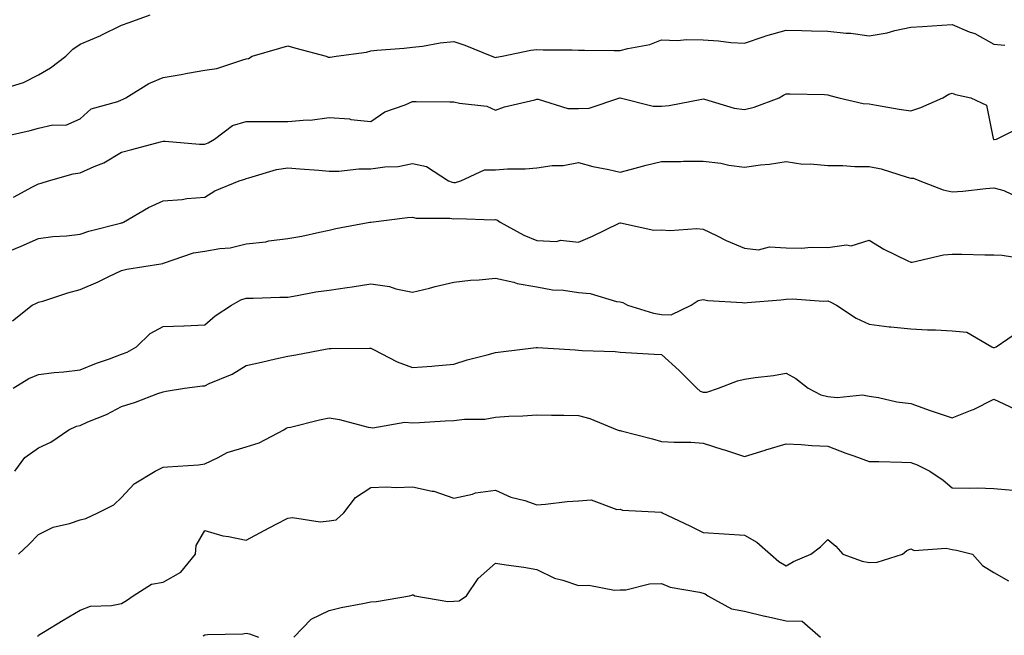
# Model space of a CAD drawing. Units: inches. Extents: x 1034483 to 1037123, y 7231898 to 7234538.
# Drawn here: x 1035804 to 1036041, y 7232582 to 7232731 of the extents above; entities that cross this region are included whole.
import ezdxf

# ---------------------------------------------------------------- set-up
doc = ezdxf.new("R2010")
doc.units = ezdxf.units.IN
doc.header["$MEASUREMENT"] = 0
doc.layers.add('Contour_10347231', color=7, linetype='Continuous', true_color=0x6183aa)

msp = doc.modelspace()

# ---------------------------------------------------------------- linework, layer by layer
at = {"layer": 'Contour_10347231'}
for points in [[(1035800.49, 7232714.35, 2898), (1035804.42, 7232715.55, 2898), (1035808.05, 7232717.42, 2898), (1035810.9, 7232719.08, 2898), (1035814.65, 7232721.92, 2898), (1035816.33, 7232723.64, 2898), (1035818.05, 7232724.8, 2898), (1035823.03, 7232726.94, 2898), (1035823.13, 7232726.99, 2898), (1035828.05, 7232729.39, 2898), (1035829.91, 7232730.06, 2898), (1035834.96, 7232731.92, 2898)], [(1035798.5, 7232702.36, 2897), (1035806, 7232703.98, 2897), (1035808.05, 7232704.56, 2897), (1035811.49, 7232705.36, 2897), (1035814.63, 7232705.34, 2897), (1035818.05, 7232706.84, 2897), (1035820.75, 7232709.23, 2897), (1035827.11, 7232710.98, 2897), (1035828.05, 7232711.4, 2897), (1035828.42, 7232711.55, 2897), (1035829.07, 7232711.92, 2897), (1035834.59, 7232715.37, 2897), (1035838.05, 7232716.75, 2897), (1035842.42, 7232717.54, 2897), (1035843.95, 7232717.82, 2897), (1035848.05, 7232718.55, 2897), (1035850.98, 7232718.98, 2897), (1035857.21, 7232721.08, 2897), (1035858.05, 7232721.26, 2897), (1035858.6, 7232721.36, 2897), (1035859.5, 7232721.92, 2897), (1035866.12, 7232723.86, 2897), (1035868.05, 7232724.46, 2897), (1035869.98, 7232723.86, 2897), (1035877.29, 7232721.92, 2897), (1035877.8, 7232721.68, 2897), (1035878.05, 7232721.68, 2897), (1035878.26, 7232721.71, 2897), (1035879.69, 7232721.92, 2897), (1035887.05, 7232722.92, 2897), (1035888.05, 7232723.24, 2897), (1035889.51, 7232723.38, 2897), (1035896.1, 7232723.87, 2897), (1035898.05, 7232724.1, 2897), (1035900.47, 7232724.34, 2897), (1035904.79, 7232725.18, 2897), (1035908.05, 7232725.45, 2897), (1035910.71, 7232724.57, 2897), (1035917.19, 7232721.92, 2897), (1035917.82, 7232721.69, 2897), (1035918.05, 7232721.64, 2897), (1035918.3, 7232721.68, 2897), (1035919.69, 7232721.92, 2897), (1035926.62, 7232723.35, 2897), (1035928.05, 7232723.5, 2897), (1035929.57, 7232723.44, 2897), (1035936.51, 7232723.46, 2897), (1035938.05, 7232723.41, 2897), (1035939.5, 7232723.36, 2897), (1035946.66, 7232723.31, 2897), (1035948.05, 7232723.26, 2897), (1035949.92, 7232723.8, 2897), (1035955.22, 7232724.74, 2897), (1035958.05, 7232725.85, 2897), (1035961.88, 7232725.74, 2897), (1035964.03, 7232725.94, 2897), (1035968.05, 7232725.87, 2897), (1035971.78, 7232725.66, 2897), (1035974.73, 7232725.23, 2897), (1035978.05, 7232725.03, 2897), (1035982.76, 7232726.63, 2897), (1035983.17, 7232726.79, 2897), (1035988.05, 7232728.2, 2897), (1035991.86, 7232728.11, 2897), (1035994.18, 7232728.06, 2897), (1035998.05, 7232727.96, 2897), (1036002.48, 7232727.49, 2897), (1036003.6, 7232727.47, 2897), (1036008.05, 7232726.87, 2897), (1036012.37, 7232727.59, 2897), (1036014.26, 7232728.13, 2897), (1036018.05, 7232728.91, 2897), (1036020.9, 7232729.06, 2897), (1036025.51, 7232729.39, 2897), (1036028.05, 7232729.53, 2897), (1036032.13, 7232727.83, 2897), (1036033.52, 7232727.38, 2897), (1036038.05, 7232724.85, 2897), (1036040.71, 7232724.59, 2897)], [(1035802.01, 7232687.96, 2896), (1035806.6, 7232690.46, 2896), (1035808.05, 7232691.19, 2896), (1035808.67, 7232691.3, 2896), (1035810.47, 7232691.92, 2896), (1035816.39, 7232693.58, 2896), (1035818.05, 7232693.79, 2896), (1035821.45, 7232695.33, 2896), (1035823.77, 7232696.19, 2896), (1035828.05, 7232698.79, 2896), (1035830.49, 7232699.47, 2896), (1035837.39, 7232701.27, 2896), (1035838.05, 7232701.44, 2896), (1035838.52, 7232701.45, 2896), (1035846.82, 7232700.69, 2896), (1035848.05, 7232700.71, 2896), (1035848.93, 7232701.04, 2896), (1035850.41, 7232701.92, 2896), (1035854.73, 7232705.24, 2896), (1035858.05, 7232706.17, 2896), (1035862.29, 7232706.17, 2896), (1035863.75, 7232706.22, 2896), (1035868.05, 7232706.22, 2896), (1035872.74, 7232706.61, 2896), (1035873.44, 7232706.53, 2896), (1035878.05, 7232707.11, 2896), (1035882.93, 7232706.81, 2896), (1035883.26, 7232706.7, 2896), (1035888.05, 7232706.21, 2896), (1035891.43, 7232708.55, 2896), (1035896.33, 7232710.2, 2896), (1035898.05, 7232710.98, 2896), (1035898.95, 7232711.01, 2896), (1035907.05, 7232710.92, 2896), (1035908.05, 7232710.96, 2896), (1035909.4, 7232710.58, 2896), (1035915.98, 7232709.85, 2896), (1035918.05, 7232708.88, 2896), (1035920.24, 7232709.73, 2896), (1035927.56, 7232711.43, 2896), (1035928.05, 7232711.58, 2896), (1035928.38, 7232711.58, 2896), (1035935.45, 7232709.32, 2896), (1035938.05, 7232709.31, 2896), (1035940.61, 7232709.36, 2896), (1035948.03, 7232711.9, 2896), (1035948.07, 7232711.9, 2896), (1035956.02, 7232709.9, 2896), (1035958.05, 7232709.91, 2896), (1035959.92, 7232710.05, 2896), (1035967.72, 7232711.59, 2896), (1035968.05, 7232711.63, 2896), (1035968.4, 7232711.56, 2896), (1035975.55, 7232709.41, 2896), (1035978.05, 7232709.1, 2896), (1035980.34, 7232709.63, 2896), (1035986.39, 7232711.92, 2896), (1035987.44, 7232712.52, 2896), (1035988.05, 7232712.89, 2896), (1035988.99, 7232712.86, 2896), (1035997.29, 7232712.67, 2896), (1035998.05, 7232712.64, 2896), (1035998.6, 7232712.48, 2896), (1036000.71, 7232711.92, 2896), (1036006.62, 7232710.49, 2896), (1036008.05, 7232710.44, 2896), (1036009.81, 7232710.15, 2896), (1036015.3, 7232709.17, 2896), (1036018.05, 7232708.76, 2896), (1036020.45, 7232709.53, 2896), (1036025.75, 7232711.92, 2896), (1036027.19, 7232712.79, 2896), (1036028.05, 7232713, 2896), (1036028.83, 7232712.71, 2896), (1036032.48, 7232711.92, 2896), (1036036.29, 7232710.16, 2896), (1036037.87, 7232702.1, 2896), (1036037.95, 7232701.92, 2896), (1036038.01, 7232701.87, 2896), (1036038.05, 7232701.86, 2896), (1036038.13, 7232701.85, 2896), (1036038.67, 7232701.92, 2896), (1036044.94, 7232705.03, 2896)], [(1035801.14, 7232675, 2895), (1035803.83, 7232676.14, 2895), (1035808.05, 7232677.99, 2895), (1035811.47, 7232678.5, 2895), (1035814.79, 7232678.67, 2895), (1035818.05, 7232679.07, 2895), (1035820.18, 7232679.79, 2895), (1035827.8, 7232681.68, 2895), (1035828.05, 7232681.74, 2895), (1035828.19, 7232681.78, 2895), (1035828.54, 7232681.92, 2895), (1035834.5, 7232685.47, 2895), (1035838.05, 7232687.07, 2895), (1035842.62, 7232687.36, 2895), (1035843.73, 7232687.6, 2895), (1035848.05, 7232687.96, 2895), (1035850.47, 7232689.5, 2895), (1035856.33, 7232691.92, 2895), (1035857.7, 7232692.27, 2895), (1035858.05, 7232692.46, 2895), (1035858.71, 7232692.59, 2895), (1035865.34, 7232694.63, 2895), (1035868.05, 7232695.05, 2895), (1035870.94, 7232694.8, 2895), (1035875.51, 7232694.45, 2895), (1035878.05, 7232694.23, 2895), (1035880.32, 7232694.19, 2895), (1035885.16, 7232694.8, 2895), (1035888.05, 7232694.76, 2895), (1035891.39, 7232695.27, 2895), (1035894.65, 7232695.33, 2895), (1035898.05, 7232696.03, 2895), (1035901.45, 7232695.33, 2895), (1035906.76, 7232691.92, 2895), (1035907.66, 7232691.53, 2895), (1035908.05, 7232691.46, 2895), (1035908.46, 7232691.51, 2895), (1035909.69, 7232691.92, 2895), (1035915.45, 7232694.52, 2895), (1035918.05, 7232694.56, 2895), (1035920.94, 7232694.81, 2895), (1035925.22, 7232694.76, 2895), (1035928.05, 7232695.06, 2895), (1035931.7, 7232695.57, 2895), (1035934.36, 7232695.61, 2895), (1035938.05, 7232696.29, 2895), (1035941.51, 7232695.38, 2895), (1035945.34, 7232694.63, 2895), (1035948.05, 7232694, 2895), (1035950.84, 7232694.7, 2895), (1035954.34, 7232695.64, 2895), (1035958.05, 7232696.56, 2895), (1035962.7, 7232696.58, 2895), (1035963.36, 7232696.6, 2895), (1035968.05, 7232696.62, 2895), (1035972.31, 7232696.18, 2895), (1035974.28, 7232695.7, 2895), (1035978.05, 7232695.19, 2895), (1035981.86, 7232695.72, 2895), (1035984.03, 7232695.94, 2895), (1035988.05, 7232696.56, 2895), (1035992.03, 7232695.9, 2895), (1035993.95, 7232696.02, 2895), (1035998.05, 7232695.56, 2895), (1036001.72, 7232695.59, 2895), (1036004.63, 7232695.34, 2895), (1036008.05, 7232695.37, 2895), (1036010.9, 7232694.76, 2895), (1036017.17, 7232692.79, 2895), (1036018.05, 7232692.57, 2895), (1036018.71, 7232692.57, 2895), (1036020.28, 7232691.92, 2895), (1036025.86, 7232689.73, 2895), (1036028.05, 7232689.22, 2895), (1036030.57, 7232689.41, 2895), (1036036.17, 7232690.05, 2895), (1036038.05, 7232690.2, 2895), (1036040.43, 7232689.55, 2895), (1036044.01, 7232687.87, 2895)], [(1035801.82, 7232658.15, 2894), (1035806.53, 7232661.92, 2894), (1035807.56, 7232662.41, 2894), (1035808.05, 7232662.62, 2894), (1035809.05, 7232662.92, 2894), (1035815.1, 7232664.86, 2894), (1035818.05, 7232665.67, 2894), (1035822.42, 7232667.55, 2894), (1035824.96, 7232668.83, 2894), (1035828.05, 7232670.32, 2894), (1035829.34, 7232670.62, 2894), (1035837.48, 7232671.92, 2894), (1035837.99, 7232671.99, 2894), (1035838.05, 7232672.01, 2894), (1035838.15, 7232672.03, 2894), (1035845.39, 7232674.57, 2894), (1035848.05, 7232674.9, 2894), (1035851.72, 7232675.6, 2894), (1035854.22, 7232675.75, 2894), (1035858.05, 7232676.74, 2894), (1035862.76, 7232677.22, 2894), (1035863.52, 7232677.39, 2894), (1035868.05, 7232677.96, 2894), (1035871.45, 7232678.53, 2894), (1035875.67, 7232679.54, 2894), (1035878.05, 7232679.99, 2894), (1035879.59, 7232680.38, 2894), (1035887.82, 7232681.92, 2894), (1035888.01, 7232681.95, 2894), (1035888.05, 7232681.96, 2894), (1035888.09, 7232681.96, 2894), (1035896.92, 7232683.05, 2894), (1035898.05, 7232683.14, 2894), (1035899.01, 7232682.88, 2894), (1035907.07, 7232682.89, 2894), (1035908.05, 7232682.72, 2894), (1035908.95, 7232682.83, 2894), (1035917.5, 7232682.47, 2894), (1035918.05, 7232682.56, 2894), (1035918.56, 7232682.42, 2894), (1035919.18, 7232681.92, 2894), (1035924.89, 7232678.76, 2894), (1035928.05, 7232677.47, 2894), (1035932.72, 7232677.25, 2894), (1035933.73, 7232677.59, 2894), (1035938.05, 7232677.1, 2894), (1035941.41, 7232678.56, 2894), (1035947.82, 7232681.7, 2894), (1035948.05, 7232681.8, 2894), (1035948.17, 7232681.8, 2894), (1035956.16, 7232680.03, 2894), (1035958.05, 7232680.05, 2894), (1035960.06, 7232679.9, 2894), (1035966.53, 7232680.41, 2894), (1035968.05, 7232680.25, 2894), (1035971.27, 7232678.71, 2894), (1035973.62, 7232677.49, 2894), (1035978.05, 7232675.64, 2894), (1035981.41, 7232675.27, 2894), (1035984.01, 7232675.97, 2894), (1035988.05, 7232675.75, 2894), (1035991.78, 7232675.65, 2894), (1035994.1, 7232675.88, 2894), (1035998.05, 7232675.79, 2894), (1036002.56, 7232676.43, 2894), (1036003.73, 7232676.23, 2894), (1036008.05, 7232677.57, 2894), (1036011.57, 7232675.44, 2894), (1036017.33, 7232672.63, 2894), (1036018.05, 7232672.26, 2894), (1036018.42, 7232672.3, 2894), (1036025.92, 7232674.05, 2894), (1036028.05, 7232674.2, 2894), (1036030.32, 7232674.19, 2894), (1036035.92, 7232674.05, 2894), (1036038.05, 7232674.04, 2894), (1036040.08, 7232673.94, 2894), (1036047.07, 7232672.89, 2894)], [(1035801.94, 7232641.92, 2893), (1035805.73, 7232644.24, 2893), (1035808.05, 7232645.24, 2893), (1035811.8, 7232645.68, 2893), (1035814.14, 7232645.83, 2893), (1035818.05, 7232646.33, 2893), (1035822.01, 7232647.96, 2893), (1035825.16, 7232649.03, 2893), (1035828.05, 7232650.1, 2893), (1035829.36, 7232650.61, 2893), (1035831.64, 7232651.92, 2893), (1035834.91, 7232655.07, 2893), (1035838.05, 7232656.76, 2893), (1035843.01, 7232656.96, 2893), (1035843.11, 7232656.97, 2893), (1035848.05, 7232657.21, 2893), (1035850.59, 7232659.38, 2893), (1035854.48, 7232661.92, 2893), (1035856.74, 7232663.23, 2893), (1035858.05, 7232663.58, 2893), (1035859.75, 7232663.61, 2893), (1035866.14, 7232663.83, 2893), (1035868.05, 7232663.87, 2893), (1035870.35, 7232664.22, 2893), (1035874.83, 7232665.13, 2893), (1035878.05, 7232665.57, 2893), (1035882.35, 7232666.22, 2893), (1035883.6, 7232666.37, 2893), (1035888.05, 7232667.1, 2893), (1035892.58, 7232666.45, 2893), (1035894.09, 7232665.88, 2893), (1035898.05, 7232665.02, 2893), (1035902.17, 7232666.03, 2893), (1035903.56, 7232666.42, 2893), (1035908.05, 7232667.44, 2893), (1035912.05, 7232667.93, 2893), (1035914.16, 7232668.03, 2893), (1035918.05, 7232668.45, 2893), (1035922.52, 7232667.44, 2893), (1035923.3, 7232667.17, 2893), (1035928.05, 7232666.38, 2893), (1035931.78, 7232665.65, 2893), (1035934.46, 7232665.51, 2893), (1035938.05, 7232664.96, 2893), (1035940.9, 7232664.77, 2893), (1035947.17, 7232662.79, 2893), (1035948.05, 7232662.7, 2893), (1035948.73, 7232662.6, 2893), (1035949.85, 7232661.92, 2893), (1035956.12, 7232659.98, 2893), (1035958.05, 7232659.68, 2893), (1035960.39, 7232659.57, 2893), (1035965.2, 7232661.92, 2893), (1035966.9, 7232663.07, 2893), (1035968.05, 7232663.26, 2893), (1035969.22, 7232663.09, 2893), (1035977.44, 7232662.54, 2893), (1035978.05, 7232662.46, 2893), (1035978.67, 7232662.55, 2893), (1035986.78, 7232663.19, 2893), (1035988.05, 7232663.39, 2893), (1035989.57, 7232663.45, 2893), (1035997.07, 7232662.89, 2893), (1035998.05, 7232662.94, 2893), (1035998.79, 7232662.66, 2893), (1036000.18, 7232661.92, 2893), (1036004.92, 7232658.8, 2893), (1036008.05, 7232657.37, 2893), (1036012.87, 7232656.74, 2893), (1036013.23, 7232656.74, 2893), (1036018.05, 7232656.26, 2893), (1036022.11, 7232655.99, 2893), (1036023.99, 7232655.98, 2893), (1036028.05, 7232655.75, 2893), (1036031.59, 7232655.45, 2893), (1036037.54, 7232651.92, 2893), (1036037.87, 7232651.74, 2893), (1036038.05, 7232651.75, 2893), (1036038.23, 7232651.73, 2893), (1036038.58, 7232651.92, 2893), (1036044.24, 7232655.73, 2893)], [(1035802.33, 7232621.92, 2892), (1035804.79, 7232625.18, 2892), (1035808.05, 7232627.58, 2892), (1035811.04, 7232628.93, 2892), (1035815.32, 7232631.92, 2892), (1035817.19, 7232632.77, 2892), (1035818.05, 7232632.96, 2892), (1035819.92, 7232633.8, 2892), (1035824.38, 7232635.6, 2892), (1035828.05, 7232637.47, 2892), (1035831.41, 7232638.56, 2892), (1035836.74, 7232640.61, 2892), (1035838.05, 7232641.08, 2892), (1035838.77, 7232641.21, 2892), (1035843.23, 7232641.92, 2892), (1035847.5, 7232642.48, 2892), (1035848.05, 7232642.5, 2892), (1035849.14, 7232643.02, 2892), (1035854.69, 7232645.28, 2892), (1035858.05, 7232647.36, 2892), (1035861.74, 7232648.22, 2892), (1035865.12, 7232648.99, 2892), (1035868.05, 7232649.66, 2892), (1035869.98, 7232649.98, 2892), (1035877.52, 7232651.4, 2892), (1035878.05, 7232651.49, 2892), (1035878.5, 7232651.47, 2892), (1035887.72, 7232651.59, 2892), (1035888.05, 7232651.58, 2892), (1035888.69, 7232651.28, 2892), (1035894.38, 7232648.26, 2892), (1035898.05, 7232646.88, 2892), (1035902.74, 7232647.24, 2892), (1035903.48, 7232647.34, 2892), (1035908.05, 7232647.74, 2892), (1035911.25, 7232648.73, 2892), (1035916.08, 7232649.96, 2892), (1035918.05, 7232650.51, 2892), (1035919.32, 7232650.65, 2892), (1035927.87, 7232651.74, 2892), (1035928.05, 7232651.76, 2892), (1035928.21, 7232651.75, 2892), (1035937.27, 7232651.14, 2892), (1035938.05, 7232651.1, 2892), (1035938.95, 7232651.02, 2892), (1035946.88, 7232650.75, 2892), (1035948.05, 7232650.64, 2892), (1035949.44, 7232650.54, 2892), (1035956.27, 7232650.14, 2892), (1035958.05, 7232650.02, 2892), (1035962.31, 7232646.18, 2892), (1035966.51, 7232641.92, 2892), (1035967.33, 7232641.21, 2892), (1035968.05, 7232640.99, 2892), (1035968.97, 7232641, 2892), (1035971.78, 7232641.92, 2892), (1035976.31, 7232643.67, 2892), (1035978.05, 7232644.06, 2892), (1035980.61, 7232644.48, 2892), (1035985, 7232644.96, 2892), (1035988.05, 7232645.52, 2892), (1035990.41, 7232644.29, 2892), (1035993.32, 7232641.92, 2892), (1035996.43, 7232640.3, 2892), (1035998.05, 7232639.91, 2892), (1036000.32, 7232639.65, 2892), (1036006.43, 7232640.31, 2892), (1036008.05, 7232640.01, 2892), (1036010.32, 7232639.66, 2892), (1036014.73, 7232638.6, 2892), (1036018.05, 7232638.19, 2892), (1036022.72, 7232636.58, 2892), (1036023.71, 7232636.26, 2892), (1036028.05, 7232634.8, 2892), (1036032.85, 7232636.73, 2892), (1036033.15, 7232636.82, 2892), (1036038.05, 7232639.31, 2892), (1036043.03, 7232636.91, 2892)], [(1035803.25, 7232601.92, 2891), (1035805.69, 7232604.28, 2891), (1035808.05, 7232606.69, 2891), (1035811.55, 7232608.42, 2891), (1035815.47, 7232609.33, 2891), (1035818.05, 7232610.23, 2891), (1035819.44, 7232610.53, 2891), (1035822.35, 7232611.92, 2891), (1035826.17, 7232613.8, 2891), (1035828.05, 7232615.58, 2891), (1035831.08, 7232618.9, 2891), (1035836.12, 7232621.92, 2891), (1035837.39, 7232622.57, 2891), (1035838.05, 7232622.85, 2891), (1035839.12, 7232622.99, 2891), (1035846.53, 7232623.43, 2891), (1035848.05, 7232623.68, 2891), (1035851.31, 7232625.19, 2891), (1035853.5, 7232626.46, 2891), (1035858.05, 7232627.78, 2891), (1035861.21, 7232628.75, 2891), (1035867.15, 7232631.92, 2891), (1035867.68, 7232632.28, 2891), (1035868.05, 7232632.43, 2891), (1035868.69, 7232632.56, 2891), (1035875.67, 7232634.3, 2891), (1035878.05, 7232634.75, 2891), (1035880.51, 7232634.38, 2891), (1035887.42, 7232632.55, 2891), (1035888.05, 7232632.44, 2891), (1035888.54, 7232632.4, 2891), (1035896.27, 7232633.7, 2891), (1035898.05, 7232633.61, 2891), (1035899.81, 7232633.68, 2891), (1035905.94, 7232634.02, 2891), (1035908.05, 7232634.1, 2891), (1035910.57, 7232634.43, 2891), (1035915.49, 7232634.48, 2891), (1035918.05, 7232634.93, 2891), (1035921.27, 7232635.15, 2891), (1035924.69, 7232635.27, 2891), (1035928.05, 7232635.51, 2891), (1035931.55, 7232635.43, 2891), (1035934.53, 7232635.45, 2891), (1035938.05, 7232635.36, 2891), (1035940.78, 7232634.64, 2891), (1035947.39, 7232631.92, 2891), (1035947.84, 7232631.71, 2891), (1035948.05, 7232631.71, 2891), (1035948.32, 7232631.64, 2891), (1035955.84, 7232629.71, 2891), (1035958.05, 7232629.11, 2891), (1035961.08, 7232628.89, 2891), (1035965.08, 7232628.95, 2891), (1035968.05, 7232628.7, 2891), (1035972.82, 7232627.15, 2891), (1035973.17, 7232627.04, 2891), (1035978.05, 7232625.49, 2891), (1035982.97, 7232627, 2891), (1035983.19, 7232627.06, 2891), (1035988.05, 7232628.48, 2891), (1035991.66, 7232628.32, 2891), (1035994.24, 7232628.12, 2891), (1035998.05, 7232627.96, 2891), (1036002.42, 7232626.29, 2891), (1036004.34, 7232625.63, 2891), (1036008.05, 7232624.29, 2891), (1036010.35, 7232624.22, 2891), (1036015.9, 7232624.07, 2891), (1036018.05, 7232624.01, 2891), (1036019.57, 7232623.43, 2891), (1036022.68, 7232621.92, 2891), (1036025.88, 7232619.74, 2891), (1036028.05, 7232617.93, 2891), (1036032.15, 7232617.82, 2891), (1036034.01, 7232617.89, 2891), (1036038.05, 7232617.77, 2891), (1036042.62, 7232617.35, 2891)], [(1035807.87, 7232582.09, 2890), (1035808.05, 7232582.37, 2890), (1035809.22, 7232583.09, 2890), (1035813.95, 7232586.03, 2890), (1035818.05, 7232588.44, 2890), (1035820.55, 7232589.42, 2890), (1035825.65, 7232589.52, 2890), (1035828.05, 7232590.05, 2890), (1035829.26, 7232590.72, 2890), (1035830.8, 7232591.92, 2890), (1035835.28, 7232594.69, 2890), (1035838.05, 7232595.14, 2890), (1035842.35, 7232597.62, 2890), (1035845.88, 7232601.92, 2890), (1035846, 7232603.98, 2890), (1035848.05, 7232607.62, 2890), (1035852.42, 7232606.3, 2890), (1035853.77, 7232606.19, 2890), (1035858.05, 7232605.27, 2890), (1035862.35, 7232607.63, 2890), (1035865.28, 7232609.14, 2890), (1035868.05, 7232610.6, 2890), (1035869.2, 7232610.77, 2890), (1035875.88, 7232609.74, 2890), (1035878.05, 7232609.93, 2890), (1035879.75, 7232610.23, 2890), (1035881.59, 7232611.92, 2890), (1035884.38, 7232615.6, 2890), (1035888.05, 7232617.99, 2890), (1035891.84, 7232618.13, 2890), (1035894.14, 7232618.01, 2890), (1035898.05, 7232618.13, 2890), (1035902.84, 7232617.13, 2890), (1035903.26, 7232617.13, 2890), (1035908.05, 7232615.45, 2890), (1035912.54, 7232616.41, 2890), (1035913.28, 7232616.7, 2890), (1035918.05, 7232617.37, 2890), (1035921.78, 7232615.65, 2890), (1035925.14, 7232614.83, 2890), (1035928.05, 7232613.83, 2890), (1035930.1, 7232613.97, 2890), (1035935.34, 7232614.63, 2890), (1035938.05, 7232614.8, 2890), (1035941.14, 7232615, 2890), (1035947.31, 7232612.65, 2890), (1035948.05, 7232612.79, 2890), (1035948.67, 7232612.54, 2890), (1035957.95, 7232612.02, 2890), (1035958.05, 7232611.99, 2890), (1035958.11, 7232611.97, 2890), (1035958.17, 7232611.92, 2890), (1035964.83, 7232608.71, 2890), (1035968.05, 7232607.12, 2890), (1035973.15, 7232606.83, 2890), (1035978.05, 7232606.53, 2890), (1035980.96, 7232604.84, 2890), (1035984.26, 7232601.92, 2890), (1035986.27, 7232600.14, 2890), (1035988.05, 7232599.08, 2890), (1035989.83, 7232600.15, 2890), (1035994.01, 7232601.92, 2890), (1035996.29, 7232603.69, 2890), (1035998.05, 7232605.45, 2890), (1035999.98, 7232603.85, 2890), (1036001.68, 7232601.92, 2890), (1036006.37, 7232600.24, 2890), (1036008.05, 7232599.95, 2890), (1036009.96, 7232600.01, 2890), (1036016.04, 7232601.92, 2890), (1036017.15, 7232602.82, 2890), (1036018.05, 7232603.22, 2890), (1036018.91, 7232602.79, 2890), (1036026.62, 7232603.35, 2890), (1036028.05, 7232603.03, 2890), (1036029.03, 7232602.9, 2890), (1036032.95, 7232601.92, 2890), (1036035.35, 7232599.22, 2890), (1036038.05, 7232597.5, 2890), (1036041.6, 7232595.47, 2890)], [(1035869.53, 7232581.92, 2889), (1035873.69, 7232586.28, 2889), (1035878.05, 7232588.34, 2889), (1035880.94, 7232589.03, 2889), (1035886.16, 7232590.04, 2889), (1035888.05, 7232590.46, 2889), (1035889.44, 7232590.53, 2889), (1035897.37, 7232591.92, 2889), (1035897.89, 7232592.08, 2889), (1035898.05, 7232592.13, 2889), (1035898.25, 7232592.11, 2889), (1035898.64, 7232591.92, 2889), (1035906.62, 7232590.48, 2889), (1035908.05, 7232590.56, 2889), (1035909.3, 7232590.66, 2889), (1035911.08, 7232591.92, 2889), (1035913.89, 7232596.09, 2889), (1035918.05, 7232599.78, 2889), (1035920.61, 7232599.36, 2889), (1035924.92, 7232598.8, 2889), (1035928.05, 7232598.25, 2889), (1035932.29, 7232596.15, 2889), (1035934.3, 7232595.67, 2889), (1035938.05, 7232594.36, 2889), (1035940.57, 7232594.43, 2889), (1035946.7, 7232593.27, 2889), (1035948.05, 7232593.33, 2889), (1035949.48, 7232593.36, 2889), (1035955.18, 7232594.79, 2889), (1035958.05, 7232594.83, 2889), (1035960.1, 7232593.97, 2889), (1035967.17, 7232592.79, 2889), (1035968.05, 7232592.54, 2889), (1035968.52, 7232592.39, 2889), (1035969.2, 7232591.92, 2889), (1035974.87, 7232588.74, 2889), (1035978.05, 7232588.21, 2889), (1035982.95, 7232587.01, 2889), (1035983.11, 7232586.97, 2889), (1035988.05, 7232585.85, 2889), (1035991.88, 7232585.75, 2889), (1035996.33, 7232581.92, 2889)], [(1035847.7, 7232582.28, 2889), (1035848.05, 7232582.5, 2889), (1035848.71, 7232582.59, 2889), (1035857.21, 7232582.76, 2889), (1035858.05, 7232582.91, 2889), (1035858.81, 7232582.69, 2889), (1035861.04, 7232581.92, 2889)]]:
    msp.add_polyline3d(points, dxfattribs=at)

doc.saveas('drawing.dxf')
